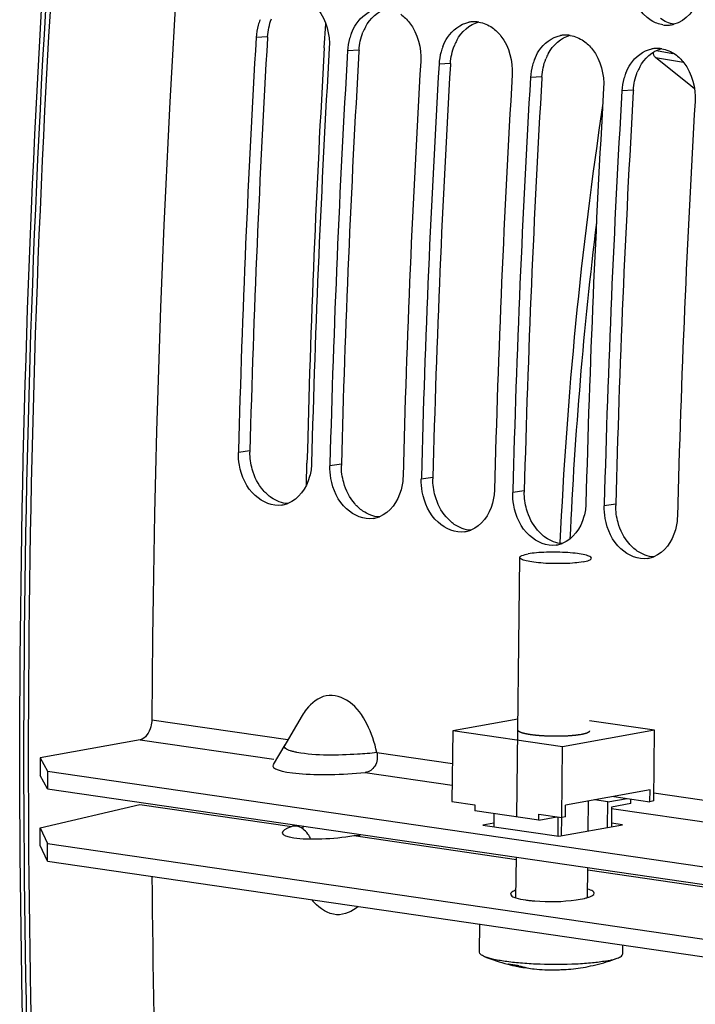
# Model space of a CAD drawing. Units: millimetres. Extents: x 0 to 594, y 0 to 420.
# Drawn here: x 266 to 272, y 55 to 63 of the extents above; entities that cross this region are included whole.
import ezdxf

# ---------------------------------------------------------------- set-up
doc = ezdxf.new("R2010")
doc.units = ezdxf.units.MM
doc.header["$LTSCALE"] = 32.67
doc.layers.get('0').update_dxf_attribs({"linetype": 'CONTINUOUS'})
for name, color, linetype in [('02___PRT_ALL_AXES', 7, 'CONTINUOUS'), ('AXES', 7, 'CONTINUOUS'), ('SOLIDES', 7, 'CONTINUOUS')]:
    doc.layers.add(name, color=color, linetype=linetype)

msp = doc.modelspace()

# ---------------------------------------------------------------- linework, layer by layer
at = {"color": 9, "linetype": 'CONTINUOUS'}
for p, q in [((267.931529, 63.300182), (267.835509, 63.29371)), ((268.697574, 63.188563), (268.601553, 63.182091)), ((269.463618, 63.076944), (269.367598, 63.070473)), ((270.229663, 62.965325), (270.133642, 62.958854)), ((270.995707, 62.853706), (270.899687, 62.847235)), ((267.783608, 59.832915), (267.68727, 59.819014)), ((268.549653, 59.721296), (268.453315, 59.707395)), ((269.315697, 59.609677), (269.219359, 59.595776)), ((270.081741, 59.498059), (269.985404, 59.484157)), ((270.847786, 59.38644), (270.751448, 59.372538)), ((266.961323, 57.580794), (268.102009, 57.414587)), ((268.847021, 57.306033), (269.479492, 57.213877)), ((271.167121, 56.967975), (273.234506, 56.666741))]:
    msp.add_line(p, q, dxfattribs=at)
at = {"color": 3, "linetype": 'CONTINUOUS'}
for p, q in [((267.931529, 63.300182), (267.930831, 63.28828)), ((268.697574, 63.188563), (268.696876, 63.176661)), ((269.463618, 63.076944), (269.46292, 63.065042)), ((270.229663, 62.965325), (270.228964, 62.953423)), ((270.995707, 62.853706), (270.995009, 62.841804)), ((266.087723, 57.001522), (266.026046, 57.115239)), ((266.087723, 57.001522), (273.518354, 55.918819)), ((266.026046, 56.676629), (266.861542, 56.871875)), ((266.026046, 56.676629), (266.087723, 56.545725)), ((266.087723, 56.545725), (273.518354, 55.463022))]:
    msp.add_line(p, q, dxfattribs=at)
at = {"color": 7, "linetype": 'CONTINUOUS'}
for p, q in [((267.687713, 59.835628), (267.68727, 59.819014)), ((268.453757, 59.724009), (268.453315, 59.707395)), ((269.219802, 59.61239), (269.219359, 59.595776)), ((269.985846, 59.500771), (269.985404, 59.484157)), ((270.75189, 59.389152), (270.751448, 59.372538)), ((268.221172, 57.615412), (268.173019, 57.534438)), ((270.028919, 57.586382), (269.482607, 57.487935)), ((271.173088, 57.49297), (270.628797, 57.572278)), ((268.173019, 57.534438), (268.126007, 57.455166)), ((269.482607, 57.487935), (269.475876, 56.895748)), ((270.40186, 57.353993), (269.482607, 57.487935)), ((271.173088, 57.49297), (270.40186, 57.353993)), ((271.166357, 56.900783), (271.173088, 57.49297)), ((266.863225, 57.413845), (266.027728, 57.263286)), ((268.126007, 57.455166), (268.075144, 57.369161)), ((268.076485, 57.371686), (267.97779, 57.20524)), ((270.395129, 56.761805), (270.40186, 57.353993)), ((266.027728, 57.263286), (266.026046, 57.115239)), ((266.027728, 57.263286), (266.089406, 57.149569)), ((266.089406, 57.149569), (266.087723, 57.001522)), ((266.089406, 57.149569), (273.520037, 56.066866)), ((271.135344, 56.99369), (270.428386, 56.866294)), ((271.134223, 56.894992), (271.135344, 56.99369)), ((269.475876, 56.895748), (269.667387, 56.867843)), ((270.782039, 56.893943), (270.671334, 56.910074)), ((270.779611, 56.680286), (270.782039, 56.893943)), ((270.782039, 56.893943), (270.942712, 56.922897)), ((270.832006, 56.939027), (271.134223, 56.894992)), ((270.974285, 56.879338), (270.974727, 56.918232)), ((271.166357, 56.900783), (271.134223, 56.894992)), ((269.667387, 56.867843), (269.666826, 56.818494)), ((270.203057, 56.740361), (269.666826, 56.818494)), ((270.427264, 56.767596), (270.428386, 56.866294)), ((270.813613, 56.850385), (270.811745, 56.686076)), ((270.974285, 56.879338), (270.813613, 56.850385)), ((269.826905, 56.795169), (269.825662, 56.685808)), ((270.203057, 56.740361), (270.203618, 56.78971)), ((270.203057, 56.740361), (270.354727, 56.767692)), ((270.203618, 56.78971), (270.395129, 56.761805)), ((270.363697, 56.766385), (270.361893, 56.607675)), ((270.393997, 56.610797), (270.395713, 56.761798)), ((270.427264, 56.767596), (270.395129, 56.761805)), ((266.027728, 56.529279), (266.026046, 56.676629)), ((266.089406, 56.398375), (266.027728, 56.529279)), ((266.089406, 56.398375), (266.087723, 56.545725)), ((266.089406, 56.398375), (273.520037, 55.315671)), ((270.104343, 55.504058), (270.102148, 55.504517)), ((270.430025, 55.490611), (270.43259, 55.490479))]:
    msp.add_line(p, q, dxfattribs=at)
for centre, radius, start, end in [((377.208926, 56.94177), 110.249454, 168.19357697, 179.66790242), ((268.297648, 63.271803), 0.462085, 158.3141735, 164.3741135), ((269.665459, 63.187766), 0.238217, 93.3827122, 101.5107307), ((269.665008, 63.195974), 0.229996, 81.0549321, 93.3911226), ((271.275878, 63.626944), 0.230088, 261.7307121, 273.1232421), ((271.27544, 63.63516), 0.238315, 273.1207504, 281.5082133), ((271.274125, 63.642144), 0.245421, 281.4837739, 284.4478213), ((268.321614, 63.265217), 0.48694, 164.387405, 176.6453807), ((269.063692, 63.160184), 0.462085, 158.3141735, 164.3741135), ((270.431052, 63.084355), 0.229996, 81.0549321, 93.3911226), ((375.926087, 56.941792), 108.277052, 176.63689447, 178.46851861), ((269.087659, 63.153598), 0.48694, 164.387405, 176.6453807), ((270.431504, 63.076147), 0.238217, 93.3827122, 101.5107307), ((376.535044, 56.852683), 108.273169, 176.63687234, 178.47735703), ((376.692132, 56.830174), 108.277052, 176.63689447, 178.46851861), ((269.853703, 63.041979), 0.48694, 164.387405, 176.6453807), ((269.829737, 63.048565), 0.462085, 158.3141735, 164.3741135), ((271.197548, 62.964528), 0.238217, 93.3827122, 101.5107307), ((271.197097, 62.972736), 0.229996, 81.0549321, 93.3911226), ((377.301089, 56.741065), 108.273169, 176.63687234, 178.47735703), ((377.458176, 56.718555), 108.277052, 176.63689447, 178.46851861), ((270.595781, 62.936946), 0.462085, 158.3141735, 164.3741135), ((270.619747, 62.93036), 0.48694, 164.387405, 176.6453807), ((271.361826, 62.825327), 0.462085, 158.3141735, 164.3741135), ((378.067133, 56.629446), 108.273169, 176.63687234, 178.47735703), ((378.224221, 56.606936), 108.277052, 176.63689447, 178.46851861), ((271.385792, 62.818741), 0.48694, 164.387405, 176.6453807), ((378.833178, 56.517827), 108.273169, 176.63687234, 178.47735703), ((378.990265, 56.495317), 108.277052, 176.63689447, 178.46851861), ((379.599222, 56.406208), 108.273169, 176.63687234, 178.47735703), ((268.016514, 59.610266), 0.234569, 278.6919921, 281.5612239), ((268.015288, 59.615662), 0.240102, 281.5897196, 291.1197338), ((268.781333, 59.504043), 0.240102, 281.5897196, 291.1197338), ((268.782558, 59.498647), 0.234569, 278.6919921, 281.5612239), ((269.548603, 59.387028), 0.234569, 278.6919921, 281.5612239), ((269.547377, 59.392424), 0.240102, 281.5897196, 291.1197338), ((270.314647, 59.275409), 0.234569, 278.6919921, 281.5612239), ((270.313422, 59.280805), 0.240102, 281.5897196, 291.1197338), ((271.079466, 59.169186), 0.240102, 281.5897196, 291.1197338), ((271.080692, 59.16379), 0.234569, 278.6919921, 281.5612239), ((369.405669, 57.039009), 102.445196, 180.43000201, 185.62962494), ((268.684086, 56.395403), 0.499843, 219.7252985, 223.5178115), ((270.128186, 56.512683), 0.991648, 259.4727783, 263.9466987), ((270.154547, 56.12604), 0.623847, 250.5688643, 257.6332406), ((270.152356, 56.117066), 0.614612, 257.6535683, 259.2898748), ((270.233577, 56.122194), 0.631553, 250.5820725, 251.8569818), ((270.230525, 56.112571), 0.621459, 251.8481323, 258.0783698), ((270.152164, 56.116255), 0.613779, 259.2934037, 265.3258931), ((270.228764, 56.105008), 0.613695, 258.3026945, 264.1269448), ((270.33236, 56.237885), 0.751312, 270.7248597, 274.2047251)]:
    msp.add_arc(centre, radius, start, end, dxfattribs=at)
at = {"color": 3, "linetype": 'CONTINUOUS'}
for centre, radius, start, end in [((269.126129, 63.179496), 0.426031, 151.8216307, 158.3127976), ((375.784558, 56.962127), 108.039098, 176.64316614, 178.47737138), ((269.892173, 63.067877), 0.426031, 151.8216307, 158.3127976), ((376.550603, 56.850508), 108.039098, 176.64316614, 178.47737138), ((270.658218, 62.956258), 0.426031, 151.8216307, 158.3127976), ((377.316647, 56.738889), 108.039098, 176.64316614, 178.47737138), ((271.424262, 62.844639), 0.426031, 151.8216307, 158.3127976), ((378.082692, 56.62727), 108.039098, 176.64316614, 178.47737138), ((378.848736, 56.515651), 108.039098, 176.64316614, 178.47737138), ((268.268543, 59.820059), 0.485105, 178.481364, 179.7367344), ((269.034587, 59.70844), 0.485105, 178.481364, 179.7367344), ((269.800632, 59.596821), 0.485105, 178.481364, 179.7367344), ((270.566676, 59.485202), 0.485105, 178.481364, 179.7367344), ((271.332721, 59.373583), 0.485105, 178.481364, 179.7367344), ((270.23581, 57.063858), 1.002235, 261.7645554, 263.8796565), ((270.266222, 57.344449), 1.284469, 263.8652842, 265.6838975)]:
    msp.add_arc(centre, radius, start, end, dxfattribs=at)
at = {"color": 7, "linetype": 'CONTINUOUS'}
for points, knots in [([(271.242786, 63.399249), (271.208772, 63.404205), (271.063477, 63.459958), (270.982849, 63.620295), (270.966592, 63.735974)], [0, 0, 0, 0, 0.22735139, 1, 1, 1, 1]), ([(271.575487, 63.752478), (271.572688, 63.711249), (271.547786, 63.568962), (271.436405, 63.430511), (271.335357, 63.404484)], [0, 0, 0, 0, 0.28368242, 1, 1, 1, 1]), ([(268.281087, 63.599119), (268.308924, 63.579452), (268.414987, 63.47576), (268.45493, 63.316562), (268.448344, 63.204415)], [0, 0, 0, 0, 0.23277509, 1, 1, 1, 1]), ([(268.634312, 63.330932), (268.644667, 63.35693), (268.689495, 63.44737), (268.780141, 63.518235), (268.851878, 63.53281)], [0, 0, 0, 0, 0.27656507, 1, 1, 1, 1]), ([(269.047131, 63.4875), (269.074968, 63.467833), (269.181032, 63.364141), (269.220975, 63.204943), (269.214389, 63.092796)], [0, 0, 0, 0, 0.23277509, 1, 1, 1, 1]), ([(269.400356, 63.219313), (269.410712, 63.245311), (269.455539, 63.335752), (269.546186, 63.406617), (269.617923, 63.421191)], [0, 0, 0, 0, 0.27656507, 1, 1, 1, 1]), ([(269.813175, 63.375881), (269.841013, 63.356214), (269.947076, 63.252522), (269.987019, 63.093325), (269.980433, 62.981177)], [0, 0, 0, 0, 0.23277509, 1, 1, 1, 1]), ([(270.1664, 63.107694), (270.176756, 63.133693), (270.221584, 63.224133), (270.31223, 63.294998), (270.383967, 63.309573)], [0, 0, 0, 0, 0.27656507, 1, 1, 1, 1]), ([(270.57922, 63.264262), (270.607057, 63.244595), (270.713121, 63.140903), (270.753064, 62.981706), (270.746478, 62.869559)], [0, 0, 0, 0, 0.23277509, 1, 1, 1, 1]), ([(270.932445, 62.996075), (270.942801, 63.022074), (270.987628, 63.112514), (271.078275, 63.183379), (271.150012, 63.197954)], [0, 0, 0, 0, 0.27656507, 1, 1, 1, 1]), ([(271.345264, 63.152643), (271.373102, 63.132976), (271.479165, 63.029284), (271.519108, 62.870087), (271.512522, 62.75794)], [0, 0, 0, 0, 0.23277509, 1, 1, 1, 1]), ([(268.051963, 59.37839), (267.973474, 59.366394), (267.786874, 59.446615), (267.71265, 59.619293), (267.695531, 59.71363)], [0, 0, 0, 0, 0.45299501, 1, 1, 1, 1]), ([(268.300106, 59.729719), (268.299096, 59.691671), (268.282217, 59.559334), (268.191787, 59.426387), (268.101801, 59.391688)], [0, 0, 0, 0, 0.28297013, 1, 1, 1, 1]), ([(269.06615, 59.6181), (269.065141, 59.580052), (269.048261, 59.447715), (268.957832, 59.314768), (268.867846, 59.280069)], [0, 0, 0, 0, 0.28297013, 1, 1, 1, 1]), ([(268.818007, 59.266771), (268.739519, 59.254775), (268.552919, 59.334996), (268.478695, 59.507674), (268.461576, 59.602012)], [0, 0, 0, 0, 0.45299501, 1, 1, 1, 1]), ([(269.584052, 59.155153), (269.505563, 59.143156), (269.318963, 59.223377), (269.244739, 59.396056), (269.22762, 59.490393)], [0, 0, 0, 0, 0.45299501, 1, 1, 1, 1]), ([(269.832195, 59.506481), (269.831185, 59.468433), (269.814305, 59.336096), (269.723876, 59.203149), (269.63389, 59.16845)], [0, 0, 0, 0, 0.28297013, 1, 1, 1, 1]), ([(270.350096, 59.043534), (270.271608, 59.031537), (270.085008, 59.111759), (270.010784, 59.284437), (269.993665, 59.378774)], [0, 0, 0, 0, 0.45299501, 1, 1, 1, 1]), ([(270.598239, 59.394862), (270.597229, 59.356814), (270.58035, 59.224477), (270.489921, 59.09153), (270.399935, 59.056831)], [0, 0, 0, 0, 0.28297013, 1, 1, 1, 1]), ([(271.364284, 59.283243), (271.363274, 59.245196), (271.346394, 59.112858), (271.255965, 58.979911), (271.165979, 58.945212)], [0, 0, 0, 0, 0.28297013, 1, 1, 1, 1]), ([(271.116141, 58.931915), (271.037652, 58.919918), (270.851052, 59.00014), (270.776828, 59.172818), (270.759709, 59.267155)], [0, 0, 0, 0, 0.45299501, 1, 1, 1, 1]), ([(268.847021, 57.306033), (268.828903, 57.388847), (268.775692, 57.544418), (268.644276, 57.741971), (268.416229, 57.816146), (268.298799, 57.721124), (268.25766, 57.668906)], [0, 0, 0, 0, 0.28597964, 0.55185142, 0.77574297, 1, 1, 1, 1]), ([(266.961323, 57.580794), (266.961232, 57.561184), (266.953614, 57.496851), (266.909582, 57.422199), (266.863225, 57.413845)], [0, 0, 0, 0, 0.29394354, 1, 1, 1, 1]), ([(268.847021, 57.306033), (268.855132, 57.269009), (268.848116, 57.191003), (268.781708, 57.142146), (268.749273, 57.139033)], [0, 0, 0, 0, 0.53772135, 1, 1, 1, 1]), ([(268.691076, 56.018742), (268.643614, 55.974744), (268.499115, 55.911958), (268.370817, 55.999472), (268.321619, 56.051221)], [0, 0, 0, 0, 0.47544552, 1, 1, 1, 1]), ([(270.387446, 55.488595), (270.39619, 55.489238), (270.408738, 55.490139), (270.422885, 55.490323), (270.428379, 55.490893), (270.430025, 55.490611)], [0, 0, 0, 0, 0.616972, 0.88247962, 1, 1, 1, 1])]:
    msp.add_open_spline(points, degree=3, knots=knots, dxfattribs=at)
at = {"color": 3, "linetype": 'CONTINUOUS'}
for points in [[(268.75059, 63.380675), (268.788493, 63.451268), (268.857032, 63.515147), (268.934559, 63.535383)], [(267.931529, 63.300182), (267.934498, 63.350736), (267.945456, 63.401509), (267.96421, 63.44855)], [(269.516635, 63.269056), (269.554537, 63.339649), (269.623076, 63.403528), (269.700603, 63.423764)], [(271.335202, 63.404987), (271.295329, 63.411431), (271.256572, 63.428845), (271.223591, 63.45216)], [(268.697574, 63.188563), (268.700543, 63.239117), (268.7115, 63.28989), (268.730254, 63.336931)], [(270.282679, 63.157438), (270.320582, 63.22803), (270.389121, 63.291909), (270.466648, 63.312145)], [(269.463618, 63.076944), (269.466587, 63.127499), (269.477545, 63.178271), (269.496299, 63.225312)], [(271.048723, 63.045819), (271.086626, 63.116411), (271.155165, 63.18029), (271.232692, 63.200526)], [(270.229663, 62.965325), (270.232632, 63.01588), (270.243589, 63.066652), (270.262343, 63.113693)], [(270.995707, 62.853706), (270.998676, 62.904261), (271.009634, 62.955033), (271.028388, 63.002074)], [(267.803358, 59.678198), (267.790164, 59.724855), (267.783219, 59.773802), (267.783443, 59.822288)], [(268.569403, 59.566579), (268.556208, 59.613236), (268.549263, 59.662183), (268.549487, 59.710669)], [(267.895452, 59.502139), (267.85211, 59.552218), (267.821381, 59.614467), (267.803358, 59.678198)], [(268.661496, 59.39052), (268.618154, 59.440599), (268.587425, 59.502848), (268.569403, 59.566579)], [(269.335447, 59.454961), (269.322253, 59.501617), (269.315307, 59.550564), (269.315532, 59.59905)], [(267.963853, 59.44046), (267.938568, 59.457873), (267.915543, 59.478924), (267.895452, 59.502139)], [(268.101833, 59.390765), (268.05301, 59.393233), (268.004115, 59.412734), (267.963853, 59.44046)], [(269.42754, 59.278901), (269.384199, 59.32898), (269.35347, 59.391229), (269.335447, 59.454961)], [(270.101491, 59.343342), (270.088297, 59.389998), (270.081352, 59.438945), (270.081576, 59.487431)], [(268.729898, 59.328842), (268.704612, 59.346254), (268.681587, 59.367305), (268.661496, 59.39052)], [(270.867536, 59.231723), (270.854342, 59.278379), (270.847396, 59.327326), (270.847621, 59.375812)], [(268.867877, 59.279146), (268.819054, 59.281614), (268.77016, 59.301115), (268.729898, 59.328842)], [(269.495942, 59.217223), (269.470657, 59.234635), (269.447631, 59.255687), (269.42754, 59.278901)], [(270.193585, 59.167282), (270.150243, 59.217361), (270.119514, 59.279611), (270.101491, 59.343342)], [(269.633922, 59.167527), (269.585099, 59.169995), (269.536204, 59.189496), (269.495942, 59.217223)], [(270.959629, 59.055663), (270.916288, 59.105743), (270.885559, 59.167992), (270.867536, 59.231723)], [(270.261986, 59.105604), (270.236701, 59.123016), (270.213676, 59.144068), (270.193585, 59.167282)], [(270.399966, 59.055908), (270.351143, 59.058376), (270.302248, 59.077877), (270.261986, 59.105604)], [(271.028031, 58.993985), (271.002746, 59.011398), (270.97972, 59.032449), (270.959629, 59.055663)], [(271.166011, 58.944289), (271.117188, 58.946757), (271.068293, 58.966258), (271.028031, 58.993985)], [(270.011437, 56.089343), (270.037647, 56.080845), (270.064983, 56.075931), (270.092249, 56.071958)], [(270.169554, 56.063623), (270.285105, 56.054842), (270.402333, 56.056866), (270.517079, 56.07307)], [(270.517079, 56.07307), (270.539966, 56.076303), (270.562798, 56.080198), (270.585306, 56.085458)]]:
    msp.add_open_spline(points, degree=3, dxfattribs=at)
at = {"color": 7, "linetype": 'CONTINUOUS'}
for points in [[(269.700769, 63.423173), (269.740923, 63.416838), (269.779976, 63.399337), (269.813175, 63.375881)], [(270.466814, 63.311554), (270.506967, 63.305219), (270.54602, 63.287718), (270.57922, 63.264262)], [(271.232858, 63.199935), (271.273011, 63.1936), (271.312064, 63.176099), (271.345264, 63.152643)], [(267.695531, 59.71363), (267.68924, 59.7483), (267.686336, 59.783791), (267.68727, 59.819014)], [(268.461576, 59.602012), (268.455284, 59.636681), (268.45238, 59.672172), (268.453315, 59.707395)], [(269.22762, 59.490393), (269.221329, 59.525062), (269.218424, 59.560553), (269.219359, 59.595776)], [(269.993665, 59.378774), (269.987373, 59.413443), (269.984469, 59.448934), (269.985404, 59.484157)], [(270.759709, 59.267155), (270.753418, 59.301824), (270.750513, 59.337315), (270.751448, 59.372538)], [(268.25766, 57.668906), (268.244304, 57.651952), (268.232184, 57.633982), (268.221155, 57.61543)]]:
    msp.add_open_spline(points, degree=3, dxfattribs=at)
at = {"color": 2, "linetype": 'CONTINUOUS'}
for points, knots in [([(270.557661, 57.456967), (270.552228, 57.456179), (270.544078, 57.454998), (270.533214, 57.453422), (270.526419, 57.452438), (270.520993, 57.451649), (270.517581, 57.45116), (270.515233, 57.450809), (270.513829, 57.450622), (270.512185, 57.450486), (270.510213, 57.450298), (270.507012, 57.450008), (270.503026, 57.449641), (270.49664, 57.449057), (270.488661, 57.448326), (270.480679, 57.447595), (270.474296, 57.44701), (270.470302, 57.446646), (270.467118, 57.446352), (270.465103, 57.446174), (270.463547, 57.446017), (270.461787, 57.445916), (270.458611, 57.445764), (270.454124, 57.445535), (270.446917, 57.445174), (270.437917, 57.444722), (270.427116, 57.444178), (270.41811, 57.44373), (270.411816, 57.443407), (270.408203, 57.443237), (270.40554, 57.443067), (270.402697, 57.443059), (270.398969, 57.442993), (270.392415, 57.442902), (270.379329, 57.442699), (270.364359, 57.442493), (270.351278, 57.442267), (270.343779, 57.442204), (270.336189, 57.442387), (270.326733, 57.442531), (270.315372, 57.442743), (270.304012, 57.442935), (270.294556, 57.443128), (270.286965, 57.443213), (270.279469, 57.443548), (270.270132, 57.444052), (270.258914, 57.444621), (270.249569, 57.445103), (270.242092, 57.445487), (270.236483, 57.445774), (270.231815, 57.446016), (270.228535, 57.446181), (270.22668, 57.446282), (270.225234, 57.446339), (270.223999, 57.446467), (270.222279, 57.446614), (270.219302, 57.446881), (270.215033, 57.447258), (270.209916, 57.447712), (270.203093, 57.448316), (270.194563, 57.449072), (270.186036, 57.449829), (270.179207, 57.450432), (270.174955, 57.450814), (270.171948, 57.451072), (270.170276, 57.451234), (270.168782, 57.45145), (270.166854, 57.451701), (270.162276, 57.452319), (270.155388, 57.453241), (270.146216, 57.454472), (270.138571, 57.455498), (270.132453, 57.456319), (270.128635, 57.456833), (270.125567, 57.457241), (270.123682, 57.457502), (270.122097, 57.457699), (270.121122, 57.457876), (270.120206, 57.458061), (270.118343, 57.458426), (270.115561, 57.458975), (270.111845, 57.459706), (270.108131, 57.460438), (270.103179, 57.461413), (270.098226, 57.462389), (270.093273, 57.463364), (270.090179, 57.463974), (270.087701, 57.464461), (270.085848, 57.464828), (270.084287, 57.465131), (270.083077, 57.465378), (270.082063, 57.465552), (270.081455, 57.465767), (270.080502, 57.46604), (270.07936, 57.466386), (270.077969, 57.466799), (270.076122, 57.467351), (270.07381, 57.46804), (270.070112, 57.469142), (270.066414, 57.470245), (270.062716, 57.471347), (270.059944, 57.472174), (270.057168, 57.473001), (270.055095, 57.473622), (270.053699, 57.474035), (270.053138, 57.474208), (270.052641, 57.474343), (270.052318, 57.474491), (270.051832, 57.474757), (270.051095, 57.475133), (270.049941, 57.475736), (270.048489, 57.476489), (270.046171, 57.477694), (270.043272, 57.479201), (270.040375, 57.480708), (270.038055, 57.481914), (270.036608, 57.482667), (270.035444, 57.48327), (270.034733, 57.483647), (270.034202, 57.48391), (270.03395, 57.484061), (270.033892, 57.484216), (270.033754, 57.484408), (270.033477, 57.484869), (270.033038, 57.485561), (270.032466, 57.486483), (270.03189, 57.487405), (270.031124, 57.488635), (270.029783, 57.490788), (270.028633, 57.492632), (270.027867, 57.493862)], [0, 0, 0, 0, 0.03125, 0.046875, 0.0625, 0.0703125, 0.078125, 0.08203125, 0.08398438, 0.0859375, 0.08984375, 0.09375, 0.1015625, 0.109375, 0.125, 0.140625, 0.1484375, 0.15625, 0.16015625, 0.1640625, 0.16601562, 0.16796875, 0.171875, 0.1796875, 0.1875, 0.203125, 0.21875, 0.234375, 0.2421875, 0.24609375, 0.25, 0.25390625, 0.2578125, 0.265625, 0.28125, 0.3125, 0.328125, 0.3359375, 0.34375, 0.359375, 0.375, 0.390625, 0.40625, 0.4140625, 0.421875, 0.4375, 0.453125, 0.46875, 0.4765625, 0.484375, 0.4921875, 0.49609375, 0.49804688, 0.5, 0.50195312, 0.50390625, 0.5078125, 0.515625, 0.5234375, 0.53125, 0.546875, 0.5625, 0.5703125, 0.578125, 0.58203125, 0.58398438, 0.5859375, 0.58984375, 0.59375, 0.609375, 0.625, 0.640625, 0.6484375, 0.65625, 0.66015625, 0.6640625, 0.66601562, 0.66796875, 0.66992188, 0.671875, 0.6796875, 0.6875, 0.6953125, 0.703125, 0.71875, 0.7265625, 0.734375, 0.73828125, 0.7421875, 0.74609375, 0.74804688, 0.75, 0.75195312, 0.75390625, 0.7578125, 0.76171875, 0.765625, 0.7734375, 0.78125, 0.796875, 0.8046875, 0.8125, 0.8203125, 0.828125, 0.83007812, 0.83203125, 0.83300781, 0.83398438, 0.8359375, 0.83984375, 0.84375, 0.8515625, 0.859375, 0.875, 0.890625, 0.8984375, 0.90625, 0.91015625, 0.9140625, 0.91601562, 0.91699219, 0.91796875, 0.91992188, 0.921875, 0.9296875, 0.9375, 0.9453125, 0.953125, 0.96875, 1, 1, 1, 1]), ([(270.627828, 57.487043), (270.627572, 57.486354), (270.627187, 57.485321), (270.626676, 57.483944), (270.626351, 57.483083), (270.626104, 57.482394), (270.62592, 57.481964), (270.62584, 57.481618), (270.625514, 57.48128), (270.624827, 57.480691), (270.623907, 57.479848), (270.622775, 57.478838), (270.621657, 57.477826), (270.620702, 57.476985), (270.620076, 57.476394), (270.619654, 57.476059), (270.618989, 57.475736), (270.618241, 57.475329), (270.616378, 57.474354), (270.614231, 57.473215), (270.612062, 57.472078), (270.610995, 57.471508), (270.610358, 57.471185), (270.609959, 57.470936), (270.609257, 57.470709), (270.608427, 57.470399), (270.606926, 57.469859), (270.60396, 57.468777), (270.60097, 57.467696), (270.598433, 57.466769), (270.597345, 57.466384), (270.596545, 57.466073), (270.595487, 57.465773), (270.593515, 57.465255), (270.590762, 57.464511), (270.587429, 57.46362), (270.584108, 57.462728), (270.581323, 57.461988), (270.579407, 57.461464), (270.578259, 57.461173), (270.576914, 57.460912), (270.5753, 57.460575), (270.571371, 57.459774), (270.565501, 57.45857), (270.560273, 57.457502), (270.557661, 57.456967)], [0, 0, 0, 0, 0.0625, 0.09375, 0.125, 0.140625, 0.15625, 0.1640625, 0.171875, 0.1875, 0.21875, 0.25, 0.28125, 0.3125, 0.328125, 0.3359375, 0.34375, 0.359375, 0.375, 0.4375, 0.46875, 0.484375, 0.4921875, 0.5, 0.5078125, 0.515625, 0.53125, 0.5625, 0.625, 0.640625, 0.65625, 0.6640625, 0.671875, 0.6875, 0.71875, 0.75, 0.78125, 0.8125, 0.828125, 0.8359375, 0.84375, 0.859375, 0.875, 0.9375, 1, 1, 1, 1])]:
    msp.add_open_spline(points, degree=3, knots=knots, dxfattribs=at)
at = {"color": 9, "linetype": 'CONTINUOUS'}
for points, knots in [([(268.071991, 57.356734), (268.071736, 57.358803), (268.072039, 57.363228), (268.073817, 57.367245), (268.074952, 57.369172)], [0, 0, 0, 0, 0.48245273, 1, 1, 1, 1]), ([(268.122358, 57.32115), (268.114924, 57.32357), (268.096392, 57.330478), (268.073597, 57.34372), (268.071991, 57.356734)], [0, 0, 0, 0, 0.37351274, 1, 1, 1, 1]), ([(268.177671, 57.30759), (268.167548, 57.309498), (268.148957, 57.313425), (268.130622, 57.31846), (268.122358, 57.32115)], [0, 0, 0, 0, 0.54238927, 1, 1, 1, 1]), ([(268.847021, 57.306033), (268.793643, 57.299539), (268.571139, 57.284054), (268.344345, 57.276176), (268.177671, 57.30759)], [0, 0, 0, 0, 0.24071647, 1, 1, 1, 1])]:
    msp.add_open_spline(points, degree=3, knots=knots, dxfattribs=at)
at = {"color": 3, "linetype": 'CONTINUOUS'}
for points, knots in [([(268.173824, 56.689552), (268.166913, 56.690545), (268.153258, 56.691155), (268.139773, 56.688624), (268.133539, 56.686535)], [0, 0, 0, 0, 0.51502623, 1, 1, 1, 1]), ([(268.292546, 56.583114), (268.286097, 56.597482), (268.260792, 56.645037), (268.212016, 56.684063), (268.173824, 56.689552)], [0, 0, 0, 0, 0.28986374, 1, 1, 1, 1]), ([(268.653723, 56.61074), (268.662706, 56.612245), (268.680322, 56.614077), (268.698041, 56.613155), (268.706493, 56.611938)], [0, 0, 0, 0, 0.51613619, 1, 1, 1, 1]), ([(270.01188, 56.153102), (270.000195, 56.149073), (269.982876, 56.143197), (269.967107, 56.127167), (269.967214, 56.120464)], [0, 0, 0, 0, 0.64833051, 1, 1, 1, 1]), ([(270.667167, 56.128585), (270.666953, 56.14204), (270.639951, 56.154049), (270.62123, 56.160371), (270.613434, 56.162598)], [0, 0, 0, 0, 0.62403051, 1, 1, 1, 1]), ([(269.967214, 56.120464), (269.967318, 56.113863), (269.983015, 56.098609), (270.000003, 56.09305), (270.011437, 56.089343)], [0, 0, 0, 0, 0.35455202, 1, 1, 1, 1]), ([(270.585306, 56.085458), (270.590005, 56.086556), (270.599023, 56.088794), (270.607964, 56.091324), (270.612234, 56.092624)], [0, 0, 0, 0, 0.51946248, 1, 1, 1, 1]), ([(270.612234, 56.092624), (270.62028, 56.095074), (270.639428, 56.101897), (270.667387, 56.114733), (270.667167, 56.128585)], [0, 0, 0, 0, 0.37774929, 1, 1, 1, 1])]:
    msp.add_open_spline(points, degree=3, knots=knots, dxfattribs=at)
at = {"layer": '02___PRT_ALL_AXES', "color": 7, "linetype": 'CONTINUOUS'}
for p, q in [((270.019606, 56.767091), (270.044299, 58.939594)), ((270.618328, 56.651222), (270.621167, 56.901033)), ((270.011904, 56.089396), (270.015766, 56.429175)), ((270.611979, 56.092652), (270.614812, 56.341889)), ((269.70671, 55.634211), (269.709401, 55.870912)), ((270.906633, 55.620572), (270.907494, 55.69634)), ((269.943958, 55.534067), (269.945979, 55.533553))]:
    msp.add_line(p, q, dxfattribs=at)
for centre, radius, start, end in [((270.322986, 57.018117), 1.531687, 248.0976121, 255.6728822), ((270.32234, 57.016864), 1.530374, 286.950446, 290.6037178), ((270.322511, 57.016731), 1.530227, 255.7553428, 258.6594734), ((270.322518, 57.017779), 1.531268, 264.1320895, 270.7239238), ((270.322325, 57.017588), 1.531085, 274.1319061, 280.2128878), ((270.322148, 57.017803), 1.531328, 280.2179725, 286.9470792)]:
    msp.add_arc(centre, radius, start, end, dxfattribs=at)
for points, knots in [([(270.0443, 58.9396), (270.044338, 58.942763), (270.050098, 58.950315), (270.073816, 58.961391), (270.09682, 58.96649), (270.114468, 58.969671)], [0, 0, 0, 0, 0.12015313, 0.3189171, 1, 1, 1, 1]), ([(270.64426, 58.932769), (270.644338, 58.93946), (270.630399, 58.948254), (270.612124, 58.955245), (270.577188, 58.964859), (270.521984, 58.973774), (270.444088, 58.981254), (270.357211, 58.984838), (270.269086, 58.984359), (270.187916, 58.979795), (270.137188, 58.973765), (270.114468, 58.969671)], [0, 0, 0, 0, 0.03713042, 0.0711413, 0.11588135, 0.23441047, 0.38317547, 0.54900783, 0.71696846, 0.87189847, 1, 1, 1, 1]), ([(270.574092, 58.902699), (270.551372, 58.898605), (270.500644, 58.892575), (270.419474, 58.88801), (270.331349, 58.887531), (270.244472, 58.891116), (270.166576, 58.898595), (270.111372, 58.90751), (270.076436, 58.917125), (270.058161, 58.924116), (270.044222, 58.932909), (270.0443, 58.9396)], [0, 0, 0, 0, 0.12810153, 0.28303154, 0.45099217, 0.61682453, 0.76558953, 0.88411865, 0.9288587, 0.96286958, 1, 1, 1, 1]), ([(270.574092, 58.902699), (270.59174, 58.905879), (270.614744, 58.910978), (270.638462, 58.922055), (270.644222, 58.929606), (270.64426, 58.932769)], [0, 0, 0, 0, 0.6810829, 0.87984687, 1, 1, 1, 1]), ([(269.751627, 55.596986), (269.744948, 55.599671), (269.733135, 55.605074), (269.716328, 55.615254), (269.706627, 55.6269), (269.70671, 55.634211)], [0, 0, 0, 0, 0.35744925, 0.63693681, 1, 1, 1, 1]), ([(270.766295, 55.560419), (270.72888, 55.553677), (270.64608, 55.543039), (270.462073, 55.530057), (270.26611, 55.529434), (270.071905, 55.540292), (269.942678, 55.553607), (269.837198, 55.571207), (269.776131, 55.587133), (269.751627, 55.596986)], [0, 0, 0, 0, 0.11160626, 0.2447776, 0.54140635, 0.686009, 0.81572825, 0.92246793, 1, 1, 1, 1]), ([(270.766295, 55.560419), (270.775663, 55.562107), (270.807582, 55.568355), (270.839329, 55.576275), (270.860883, 55.584378)], [0, 0, 0, 0, 0.29247848, 1, 1, 1, 1]), ([(270.860883, 55.584378), (270.86762, 55.586911), (270.879552, 55.592043), (270.896586, 55.601839), (270.90655, 55.613261), (270.906633, 55.620572)], [0, 0, 0, 0, 0.35741573, 0.6369226, 1, 1, 1, 1])]:
    msp.add_open_spline(points, degree=3, knots=knots, dxfattribs=at)
at = {"layer": 'AXES', "color": 9, "linetype": 'CONTINUOUS'}
for p, q in [((266.863225, 57.413845), (267.984383, 57.250483)), ((268.749273, 57.139033), (269.477435, 57.032933)), ((266.861542, 56.871875), (268.133539, 56.686535)), ((270.81188, 56.838494), (273.11688, 56.502637)), ((268.653723, 56.61074), (270.015574, 56.412307)), ((270.61462, 56.325021), (273.266037, 55.938688))]:
    msp.add_line(p, q, dxfattribs=at)
at = {"layer": 'AXES', "color": 7, "linetype": 'CONTINUOUS'}
msp.add_ellipse((268.568959, 57.221899), major_axis=(0.594316, 0.027355), ratio=0.16027113, start_param=3.03617992, end_param=5.01325813, dxfattribs=at)
at = {"layer": 'AXES', "color": 3, "linetype": 'CONTINUOUS'}
msp.add_ellipse((268.470873, 56.666688), major_axis=(0.415988, 0.032803), ratio=0.18584295, start_param=2.50172019, end_param=5.15278604, dxfattribs=at)
at = {"layer": 'SOLIDES', "color": 9, "linetype": 'CONTINUOUS'}
for p, q in [((268.406474, 63.206822), (268.418333, 63.408604)), ((271.190244, 63.184335), (271.326872, 63.160419)), ((271.18002, 63.126762), (271.41524, 63.085603)), ((268.257414, 59.547802), (268.26188, 59.73055)), ((268.228764, 56.664988), (268.228675, 56.689335))]:
    msp.add_line(p, q, dxfattribs=at)
at = {"layer": 'SOLIDES', "color": 7, "linetype": 'CONTINUOUS'}
for p, q in [((271.475885, 62.888775), (271.18002, 63.126762)), ((271.507638, 62.86324), (271.475885, 62.888775)), ((269.826001, 56.715662), (269.734248, 56.699128)), ((269.734248, 56.699128), (270.370065, 56.606484)), ((270.370065, 56.606484), (270.903498, 56.702611)), ((270.903498, 56.702611), (270.812084, 56.71593))]:
    msp.add_line(p, q, dxfattribs=at)
at = {"layer": 'SOLIDES', "color": 9, "linetype": 'CONTINUOUS'}
for centre, radius, start, end in [((375.260946, 57.021115), 107.033365, 176.68689799, 178.54946422), ((305.996344, 57.440926), 35.652256, 171.4759888, 177.3944661), ((305.760545, 57.46912), 35.334177, 173.0503941, 177.3645222)]:
    msp.add_arc(centre, radius, start, end, dxfattribs=at)
at = {"layer": 'SOLIDES', "color": 7, "linetype": 'CONTINUOUS'}
for points, knots in [([(266.690646, 44.25716), (266.126967, 48.562513), (265.582272, 57.372142), (266.135384, 66.17753), (266.681747, 70.600243)], [0, 0, 0, 0, 0.49350811, 1, 1, 1, 1]), ([(266.750733, 44.337616), (266.194661, 48.622213), (265.658705, 57.387438), (266.208761, 66.148163), (266.750733, 70.548431)], [0, 0, 0, 0, 0.49354654, 1, 1, 1, 1])]:
    msp.add_open_spline(points, degree=3, knots=knots, dxfattribs=at)
at = {"layer": 'SOLIDES', "color": 9, "linetype": 'CONTINUOUS'}
msp.add_open_spline([(266.720738, 44.273959), (266.159157, 48.575957), (265.617305, 57.378275), (266.170768, 66.176177), (266.71672, 70.595148)], degree=3, knots=[0, 0, 0, 0, 0.49351214, 1, 1, 1, 1], dxfattribs=at)
at = {"layer": 'SOLIDES', "color": 7, "linetype": 'CONTINUOUS'}
msp.add_open_spline([(271.18002, 63.126762), (271.168394, 63.136116), (271.162372, 63.155656), (271.16739, 63.169708)], degree=3, dxfattribs=at)

doc.saveas('drawing.dxf')
